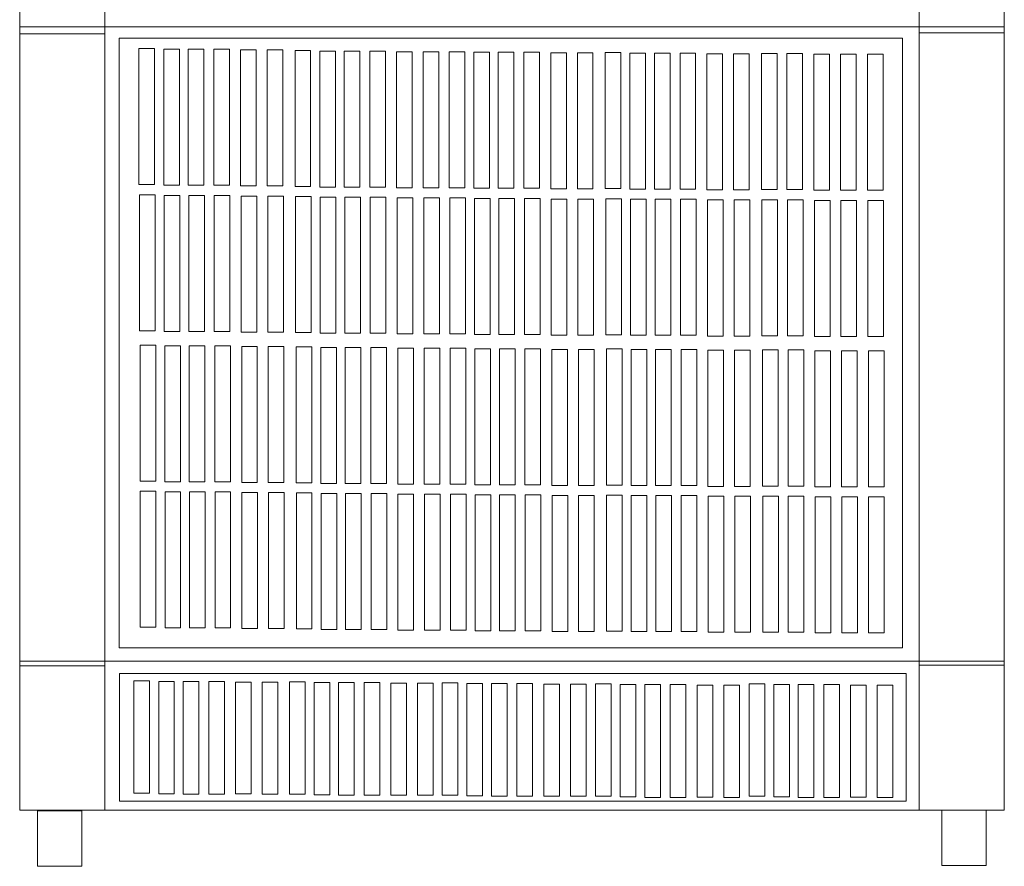
# Model space of a CAD drawing. Units: millimetres. Extents: x 23 to 183, y 20 to 71.
# Drawn here: x 23 to 50, y 20 to 43 of the extents above; entities that cross this region are included whole.
import ezdxf

# ---------------------------------------------------------------- set-up
doc = ezdxf.new("R2010")
doc.units = ezdxf.units.MM
doc.header["$MEASUREMENT"] = 0
doc.layers.add('layer 1', color=7, linetype='Continuous')

msp = doc.modelspace()

# ---------------------------------------------------------------- linework, layer by layer
at = {"layer": 'layer 1', "lineweight": 9}
for points in [[(22.746, 70.405), (22.746, 70.405), (22.746, 21.266), (22.746, 21.266)], [(25.065, 70.401), (25.065, 70.401), (25.065, 21.262), (25.065, 21.262)], [(47.232, 70.405), (47.232, 70.405), (47.232, 21.266), (47.232, 21.266)], [(49.549, 21.266), (49.549, 21.266), (49.549, 70.405), (49.549, 70.405)], [(49.549, 42.589), (49.549, 42.589), (22.746, 42.589), (22.746, 42.589)], [(25.065, 42.402), (25.065, 42.402), (22.746, 42.402), (22.746, 42.402)], [(47.232, 42.422), (47.232, 42.422), (49.549, 42.422), (49.549, 42.422)], [(47.232, 25.319), (47.232, 25.319), (22.746, 25.319), (22.746, 25.319)], [(47.232, 25.319), (47.232, 25.319), (49.549, 25.319), (49.549, 25.319)], [(47.232, 25.217), (47.232, 25.217), (49.549, 25.217), (49.549, 25.217)], [(22.743, 25.197), (22.743, 25.197), (25.063, 25.197), (25.063, 25.197)], [(22.746, 21.266), (22.746, 21.266), (49.549, 21.266), (49.549, 21.266)]]:
    msp.add_open_spline(points, degree=3, dxfattribs=at)
for points in [[(25.456, 42.282), (25.456, 42.282), (46.775, 42.282), (46.775, 42.282), (46.775, 42.282), (46.775, 25.689), (46.775, 25.689), (46.775, 25.689), (25.456, 25.689), (25.456, 25.689), (25.456, 25.689), (25.456, 42.282), (25.456, 42.282)], [(25.991, 41.996), (25.991, 41.996), (26.417, 41.996), (26.417, 41.996), (26.417, 41.996), (26.417, 38.293), (26.417, 38.293), (26.417, 38.293), (25.991, 38.293), (25.991, 38.293), (25.991, 38.293), (25.991, 41.996), (25.991, 41.996)], [(26.664, 41.979), (26.664, 41.979), (27.09, 41.979), (27.09, 41.979), (27.09, 41.979), (27.09, 38.276), (27.09, 38.276), (27.09, 38.276), (26.664, 38.276), (26.664, 38.276), (26.664, 38.276), (26.664, 41.979), (26.664, 41.979)], [(27.33, 41.979), (27.33, 41.979), (27.756, 41.979), (27.756, 41.979), (27.756, 41.979), (27.756, 38.276), (27.756, 38.276), (27.756, 38.276), (27.33, 38.276), (27.33, 38.276), (27.33, 38.276), (27.33, 41.979), (27.33, 41.979)], [(28.025, 41.979), (28.025, 41.979), (28.451, 41.979), (28.451, 41.979), (28.451, 41.979), (28.451, 38.276), (28.451, 38.276), (28.451, 38.276), (28.025, 38.276), (28.025, 38.276), (28.025, 38.276), (28.025, 41.979), (28.025, 41.979)], [(28.758, 41.96), (28.758, 41.96), (29.184, 41.96), (29.184, 41.96), (29.184, 41.96), (29.184, 38.258), (29.184, 38.258), (29.184, 38.258), (28.758, 38.258), (28.758, 38.258), (28.758, 38.258), (28.758, 41.96), (28.758, 41.96)], [(29.481, 41.96), (29.481, 41.96), (29.907, 41.96), (29.907, 41.96), (29.907, 41.96), (29.907, 38.258), (29.907, 38.258), (29.907, 38.258), (29.481, 38.258), (29.481, 38.258), (29.481, 38.258), (29.481, 41.96), (29.481, 41.96)], [(30.24, 41.947), (30.24, 41.947), (30.665, 41.947), (30.665, 41.947), (30.665, 41.947), (30.665, 38.245), (30.665, 38.245), (30.665, 38.245), (30.24, 38.245), (30.24, 38.245), (30.24, 38.245), (30.24, 41.947), (30.24, 41.947)], [(30.912, 41.931), (30.912, 41.931), (31.338, 41.931), (31.338, 41.931), (31.338, 41.931), (31.338, 38.228), (31.338, 38.228), (31.338, 38.228), (30.912, 38.228), (30.912, 38.228), (30.912, 38.228), (30.912, 41.931), (30.912, 41.931)], [(31.579, 41.931), (31.579, 41.931), (32.005, 41.931), (32.005, 41.931), (32.005, 41.931), (32.005, 38.228), (32.005, 38.228), (32.005, 38.228), (31.579, 38.228), (31.579, 38.228), (31.579, 38.228), (31.579, 41.931), (31.579, 41.931)], [(32.274, 41.931), (32.274, 41.931), (32.699, 41.931), (32.699, 41.931), (32.699, 41.931), (32.699, 38.228), (32.699, 38.228), (32.699, 38.228), (32.274, 38.228), (32.274, 38.228), (32.274, 38.228), (32.274, 41.931), (32.274, 41.931)], [(33.006, 41.912), (33.006, 41.912), (33.432, 41.912), (33.432, 41.912), (33.432, 41.912), (33.432, 38.209), (33.432, 38.209), (33.432, 38.209), (33.006, 38.209), (33.006, 38.209), (33.006, 38.209), (33.006, 41.912), (33.006, 41.912)], [(33.729, 41.912), (33.729, 41.912), (34.155, 41.912), (34.155, 41.912), (34.155, 41.912), (34.155, 38.209), (34.155, 38.209), (34.155, 38.209), (33.729, 38.209), (33.729, 38.209), (33.729, 38.209), (33.729, 41.912), (33.729, 41.912)], [(34.435, 41.913), (34.435, 41.913), (34.861, 41.913), (34.861, 41.913), (34.861, 41.913), (34.861, 38.21), (34.861, 38.21), (34.861, 38.21), (34.435, 38.21), (34.435, 38.21), (34.435, 38.21), (34.435, 41.913), (34.435, 41.913)], [(35.108, 41.896), (35.108, 41.896), (35.534, 41.896), (35.534, 41.896), (35.534, 41.896), (35.534, 38.194), (35.534, 38.194), (35.534, 38.194), (35.108, 38.194), (35.108, 38.194), (35.108, 38.194), (35.108, 41.896), (35.108, 41.896)], [(35.774, 41.896), (35.774, 41.896), (36.2, 41.896), (36.2, 41.896), (36.2, 41.896), (36.2, 38.194), (36.2, 38.194), (36.2, 38.194), (35.774, 38.194), (35.774, 38.194), (35.774, 38.194), (35.774, 41.896), (35.774, 41.896)], [(36.469, 41.896), (36.469, 41.896), (36.895, 41.896), (36.895, 41.896), (36.895, 41.896), (36.895, 38.194), (36.895, 38.194), (36.895, 38.194), (36.469, 38.194), (36.469, 38.194), (36.469, 38.194), (36.469, 41.896), (36.469, 41.896)], [(37.202, 41.877), (37.202, 41.877), (37.628, 41.877), (37.628, 41.877), (37.628, 41.877), (37.628, 38.175), (37.628, 38.175), (37.628, 38.175), (37.202, 38.175), (37.202, 38.175), (37.202, 38.175), (37.202, 41.877), (37.202, 41.877)], [(37.925, 41.877), (37.925, 41.877), (38.351, 41.877), (38.351, 41.877), (38.351, 41.877), (38.351, 38.175), (38.351, 38.175), (38.351, 38.175), (37.925, 38.175), (37.925, 38.175), (37.925, 38.175), (37.925, 41.877), (37.925, 41.877)], [(38.686, 41.891), (38.686, 41.891), (39.112, 41.891), (39.112, 41.891), (39.112, 41.891), (39.112, 38.188), (39.112, 38.188), (39.112, 38.188), (38.686, 38.188), (38.686, 38.188), (38.686, 38.188), (38.686, 41.891), (38.686, 41.891)], [(39.358, 41.874), (39.358, 41.874), (39.784, 41.874), (39.784, 41.874), (39.784, 41.874), (39.784, 38.171), (39.784, 38.171), (39.784, 38.171), (39.358, 38.171), (39.358, 38.171), (39.358, 38.171), (39.358, 41.874), (39.358, 41.874)], [(40.025, 41.874), (40.025, 41.874), (40.451, 41.874), (40.451, 41.874), (40.451, 41.874), (40.451, 38.171), (40.451, 38.171), (40.451, 38.171), (40.025, 38.171), (40.025, 38.171), (40.025, 38.171), (40.025, 41.874), (40.025, 41.874)], [(40.72, 41.874), (40.72, 41.874), (41.146, 41.874), (41.146, 41.874), (41.146, 41.874), (41.146, 38.171), (41.146, 38.171), (41.146, 38.171), (40.72, 38.171), (40.72, 38.171), (40.72, 38.171), (40.72, 41.874), (40.72, 41.874)], [(41.453, 41.855), (41.453, 41.855), (41.878, 41.855), (41.878, 41.855), (41.878, 41.855), (41.878, 38.152), (41.878, 38.152), (41.878, 38.152), (41.453, 38.152), (41.453, 38.152), (41.453, 38.152), (41.453, 41.855), (41.453, 41.855)], [(42.176, 41.855), (42.176, 41.855), (42.602, 41.855), (42.602, 41.855), (42.602, 41.855), (42.602, 38.152), (42.602, 38.152), (42.602, 38.152), (42.176, 38.152), (42.176, 38.152), (42.176, 38.152), (42.176, 41.855), (42.176, 41.855)], [(42.936, 41.864), (42.936, 41.864), (43.362, 41.864), (43.362, 41.864), (43.362, 41.864), (43.362, 38.161), (43.362, 38.161), (43.362, 38.161), (42.936, 38.161), (42.936, 38.161), (42.936, 38.161), (42.936, 41.864), (42.936, 41.864)], [(43.631, 41.864), (43.631, 41.864), (44.057, 41.864), (44.057, 41.864), (44.057, 41.864), (44.057, 38.161), (44.057, 38.161), (44.057, 38.161), (43.631, 38.161), (43.631, 38.161), (43.631, 38.161), (43.631, 41.864), (43.631, 41.864)], [(44.364, 41.845), (44.364, 41.845), (44.79, 41.845), (44.79, 41.845), (44.79, 41.845), (44.79, 38.142), (44.79, 38.142), (44.79, 38.142), (44.364, 38.142), (44.364, 38.142), (44.364, 38.142), (44.364, 41.845), (44.364, 41.845)], [(45.087, 41.845), (45.087, 41.845), (45.513, 41.845), (45.513, 41.845), (45.513, 41.845), (45.513, 38.142), (45.513, 38.142), (45.513, 38.142), (45.087, 38.142), (45.087, 38.142), (45.087, 38.142), (45.087, 41.845), (45.087, 41.845)], [(45.821, 41.845), (45.821, 41.845), (46.247, 41.845), (46.247, 41.845), (46.247, 41.845), (46.247, 38.142), (46.247, 38.142), (46.247, 38.142), (45.821, 38.142), (45.821, 38.142), (45.821, 38.142), (45.821, 41.845), (45.821, 41.845)], [(26.007, 38.017), (26.007, 38.017), (26.433, 38.017), (26.433, 38.017), (26.433, 38.017), (26.433, 34.314), (26.433, 34.314), (26.433, 34.314), (26.007, 34.314), (26.007, 34.314), (26.007, 34.314), (26.007, 38.017), (26.007, 38.017)], [(26.679, 38), (26.679, 38), (27.105, 38), (27.105, 38), (27.105, 38), (27.105, 34.297), (27.105, 34.297), (27.105, 34.297), (26.679, 34.297), (26.679, 34.297), (26.679, 34.297), (26.679, 38), (26.679, 38)], [(27.346, 38), (27.346, 38), (27.772, 38), (27.772, 38), (27.772, 38), (27.772, 34.297), (27.772, 34.297), (27.772, 34.297), (27.346, 34.297), (27.346, 34.297), (27.346, 34.297), (27.346, 38), (27.346, 38)], [(28.041, 38), (28.041, 38), (28.467, 38), (28.467, 38), (28.467, 38), (28.467, 34.297), (28.467, 34.297), (28.467, 34.297), (28.041, 34.297), (28.041, 34.297), (28.041, 34.297), (28.041, 38), (28.041, 38)], [(28.773, 37.981), (28.773, 37.981), (29.199, 37.981), (29.199, 37.981), (29.199, 37.981), (29.199, 34.278), (29.199, 34.278), (29.199, 34.278), (28.773, 34.278), (28.773, 34.278), (28.773, 34.278), (28.773, 37.981), (28.773, 37.981)], [(29.496, 37.981), (29.496, 37.981), (29.922, 37.981), (29.922, 37.981), (29.922, 37.981), (29.922, 34.278), (29.922, 34.278), (29.922, 34.278), (29.496, 34.278), (29.496, 34.278), (29.496, 34.278), (29.496, 37.981), (29.496, 37.981)], [(30.255, 37.968), (30.255, 37.968), (30.681, 37.968), (30.681, 37.968), (30.681, 37.968), (30.681, 34.266), (30.681, 34.266), (30.681, 34.266), (30.255, 34.266), (30.255, 34.266), (30.255, 34.266), (30.255, 37.968), (30.255, 37.968)], [(30.927, 37.951), (30.927, 37.951), (31.353, 37.951), (31.353, 37.951), (31.353, 37.951), (31.353, 34.249), (31.353, 34.249), (31.353, 34.249), (30.927, 34.249), (30.927, 34.249), (30.927, 34.249), (30.927, 37.951), (30.927, 37.951)], [(31.594, 37.951), (31.594, 37.951), (32.02, 37.951), (32.02, 37.951), (32.02, 37.951), (32.02, 34.249), (32.02, 34.249), (32.02, 34.249), (31.594, 34.249), (31.594, 34.249), (31.594, 34.249), (31.594, 37.951), (31.594, 37.951)], [(32.289, 37.951), (32.289, 37.951), (32.715, 37.951), (32.715, 37.951), (32.715, 37.951), (32.715, 34.249), (32.715, 34.249), (32.715, 34.249), (32.289, 34.249), (32.289, 34.249), (32.289, 34.249), (32.289, 37.951), (32.289, 37.951)], [(33.021, 37.933), (33.021, 37.933), (33.447, 37.933), (33.447, 37.933), (33.447, 37.933), (33.447, 34.23), (33.447, 34.23), (33.447, 34.23), (33.021, 34.23), (33.021, 34.23), (33.021, 34.23), (33.021, 37.933), (33.021, 37.933)], [(33.744, 37.933), (33.744, 37.933), (34.17, 37.933), (34.17, 37.933), (34.17, 37.933), (34.17, 34.23), (34.17, 34.23), (34.17, 34.23), (33.744, 34.23), (33.744, 34.23), (33.744, 34.23), (33.744, 37.933), (33.744, 37.933)], [(34.45, 37.934), (34.45, 37.934), (34.876, 37.934), (34.876, 37.934), (34.876, 37.934), (34.876, 34.231), (34.876, 34.231), (34.876, 34.231), (34.45, 34.231), (34.45, 34.231), (34.45, 34.231), (34.45, 37.934), (34.45, 37.934)], [(35.123, 37.917), (35.123, 37.917), (35.549, 37.917), (35.549, 37.917), (35.549, 37.917), (35.549, 34.214), (35.549, 34.214), (35.549, 34.214), (35.123, 34.214), (35.123, 34.214), (35.123, 34.214), (35.123, 37.917), (35.123, 37.917)], [(35.79, 37.917), (35.79, 37.917), (36.216, 37.917), (36.216, 37.917), (36.216, 37.917), (36.216, 34.214), (36.216, 34.214), (36.216, 34.214), (35.79, 34.214), (35.79, 34.214), (35.79, 34.214), (35.79, 37.917), (35.79, 37.917)], [(36.484, 37.917), (36.484, 37.917), (36.91, 37.917), (36.91, 37.917), (36.91, 37.917), (36.91, 34.214), (36.91, 34.214), (36.91, 34.214), (36.484, 34.214), (36.484, 34.214), (36.484, 34.214), (36.484, 37.917), (36.484, 37.917)], [(37.217, 37.898), (37.217, 37.898), (37.643, 37.898), (37.643, 37.898), (37.643, 37.898), (37.643, 34.196), (37.643, 34.196), (37.643, 34.196), (37.217, 34.196), (37.217, 34.196), (37.217, 34.196), (37.217, 37.898), (37.217, 37.898)], [(37.94, 37.898), (37.94, 37.898), (38.366, 37.898), (38.366, 37.898), (38.366, 37.898), (38.366, 34.196), (38.366, 34.196), (38.366, 34.196), (37.94, 34.196), (37.94, 34.196), (37.94, 34.196), (37.94, 37.898), (37.94, 37.898)], [(38.701, 37.911), (38.701, 37.911), (39.127, 37.911), (39.127, 37.911), (39.127, 37.911), (39.127, 34.209), (39.127, 34.209), (39.127, 34.209), (38.701, 34.209), (38.701, 34.209), (38.701, 34.209), (38.701, 37.911), (38.701, 37.911)], [(39.374, 37.895), (39.374, 37.895), (39.8, 37.895), (39.8, 37.895), (39.8, 37.895), (39.8, 34.192), (39.8, 34.192), (39.8, 34.192), (39.374, 34.192), (39.374, 34.192), (39.374, 34.192), (39.374, 37.895), (39.374, 37.895)], [(40.04, 37.895), (40.04, 37.895), (40.466, 37.895), (40.466, 37.895), (40.466, 37.895), (40.466, 34.192), (40.466, 34.192), (40.466, 34.192), (40.04, 34.192), (40.04, 34.192), (40.04, 34.192), (40.04, 37.895), (40.04, 37.895)], [(40.735, 37.895), (40.735, 37.895), (41.161, 37.895), (41.161, 37.895), (41.161, 37.895), (41.161, 34.192), (41.161, 34.192), (41.161, 34.192), (40.735, 34.192), (40.735, 34.192), (40.735, 34.192), (40.735, 37.895), (40.735, 37.895)], [(41.468, 37.876), (41.468, 37.876), (41.894, 37.876), (41.894, 37.876), (41.894, 37.876), (41.894, 34.173), (41.894, 34.173), (41.894, 34.173), (41.468, 34.173), (41.468, 34.173), (41.468, 34.173), (41.468, 37.876), (41.468, 37.876)], [(42.191, 37.876), (42.191, 37.876), (42.617, 37.876), (42.617, 37.876), (42.617, 37.876), (42.617, 34.173), (42.617, 34.173), (42.617, 34.173), (42.191, 34.173), (42.191, 34.173), (42.191, 34.173), (42.191, 37.876), (42.191, 37.876)], [(42.952, 37.884), (42.952, 37.884), (43.377, 37.884), (43.377, 37.884), (43.377, 37.884), (43.377, 34.182), (43.377, 34.182), (43.377, 34.182), (42.952, 34.182), (42.952, 34.182), (42.952, 34.182), (42.952, 37.884), (42.952, 37.884)], [(43.646, 37.884), (43.646, 37.884), (44.072, 37.884), (44.072, 37.884), (44.072, 37.884), (44.072, 34.182), (44.072, 34.182), (44.072, 34.182), (43.646, 34.182), (43.646, 34.182), (43.646, 34.182), (43.646, 37.884), (43.646, 37.884)], [(44.379, 37.866), (44.379, 37.866), (44.805, 37.866), (44.805, 37.866), (44.805, 37.866), (44.805, 34.163), (44.805, 34.163), (44.805, 34.163), (44.379, 34.163), (44.379, 34.163), (44.379, 34.163), (44.379, 37.866), (44.379, 37.866)], [(45.102, 37.866), (45.102, 37.866), (45.528, 37.866), (45.528, 37.866), (45.528, 37.866), (45.528, 34.163), (45.528, 34.163), (45.528, 34.163), (45.102, 34.163), (45.102, 34.163), (45.102, 34.163), (45.102, 37.866), (45.102, 37.866)], [(45.836, 37.865), (45.836, 37.865), (46.262, 37.865), (46.262, 37.865), (46.262, 37.865), (46.262, 34.163), (46.262, 34.163), (46.262, 34.163), (45.836, 34.163), (45.836, 34.163), (45.836, 34.163), (45.836, 37.865), (45.836, 37.865)], [(26.021, 33.925), (26.021, 33.925), (26.447, 33.925), (26.447, 33.925), (26.447, 33.925), (26.447, 30.222), (26.447, 30.222), (26.447, 30.222), (26.021, 30.222), (26.021, 30.222), (26.021, 30.222), (26.021, 33.925), (26.021, 33.925)], [(26.693, 33.908), (26.693, 33.908), (27.119, 33.908), (27.119, 33.908), (27.119, 33.908), (27.119, 30.205), (27.119, 30.205), (27.119, 30.205), (26.693, 30.205), (26.693, 30.205), (26.693, 30.205), (26.693, 33.908), (26.693, 33.908)], [(27.36, 33.908), (27.36, 33.908), (27.786, 33.908), (27.786, 33.908), (27.786, 33.908), (27.786, 30.205), (27.786, 30.205), (27.786, 30.205), (27.36, 30.205), (27.36, 30.205), (27.36, 30.205), (27.36, 33.908), (27.36, 33.908)], [(28.055, 33.908), (28.055, 33.908), (28.481, 33.908), (28.481, 33.908), (28.481, 33.908), (28.481, 30.205), (28.481, 30.205), (28.481, 30.205), (28.055, 30.205), (28.055, 30.205), (28.055, 30.205), (28.055, 33.908), (28.055, 33.908)], [(28.788, 33.889), (28.788, 33.889), (29.213, 33.889), (29.213, 33.889), (29.213, 33.889), (29.213, 30.187), (29.213, 30.187), (29.213, 30.187), (28.788, 30.187), (28.788, 30.187), (28.788, 30.187), (28.788, 33.889), (28.788, 33.889)], [(29.511, 33.889), (29.511, 33.889), (29.937, 33.889), (29.937, 33.889), (29.937, 33.889), (29.937, 30.187), (29.937, 30.187), (29.937, 30.187), (29.511, 30.187), (29.511, 30.187), (29.511, 30.187), (29.511, 33.889), (29.511, 33.889)], [(30.269, 33.876), (30.269, 33.876), (30.695, 33.876), (30.695, 33.876), (30.695, 33.876), (30.695, 30.174), (30.695, 30.174), (30.695, 30.174), (30.269, 30.174), (30.269, 30.174), (30.269, 30.174), (30.269, 33.876), (30.269, 33.876)], [(30.942, 33.859), (30.942, 33.859), (31.368, 33.859), (31.368, 33.859), (31.368, 33.859), (31.368, 30.157), (31.368, 30.157), (31.368, 30.157), (30.942, 30.157), (30.942, 30.157), (30.942, 30.157), (30.942, 33.859), (30.942, 33.859)], [(31.608, 33.859), (31.608, 33.859), (32.034, 33.859), (32.034, 33.859), (32.034, 33.859), (32.034, 30.157), (32.034, 30.157), (32.034, 30.157), (31.608, 30.157), (31.608, 30.157), (31.608, 30.157), (31.608, 33.859), (31.608, 33.859)], [(32.303, 33.859), (32.303, 33.859), (32.729, 33.859), (32.729, 33.859), (32.729, 33.859), (32.729, 30.157), (32.729, 30.157), (32.729, 30.157), (32.303, 30.157), (32.303, 30.157), (32.303, 30.157), (32.303, 33.859), (32.303, 33.859)], [(33.036, 33.841), (33.036, 33.841), (33.462, 33.841), (33.462, 33.841), (33.462, 33.841), (33.462, 30.138), (33.462, 30.138), (33.462, 30.138), (33.036, 30.138), (33.036, 30.138), (33.036, 30.138), (33.036, 33.841), (33.036, 33.841)], [(33.759, 33.841), (33.759, 33.841), (34.185, 33.841), (34.185, 33.841), (34.185, 33.841), (34.185, 30.138), (34.185, 30.138), (34.185, 30.138), (33.759, 30.138), (33.759, 30.138), (33.759, 30.138), (33.759, 33.841), (33.759, 33.841)], [(34.465, 33.842), (34.465, 33.842), (34.891, 33.842), (34.891, 33.842), (34.891, 33.842), (34.891, 30.139), (34.891, 30.139), (34.891, 30.139), (34.465, 30.139), (34.465, 30.139), (34.465, 30.139), (34.465, 33.842), (34.465, 33.842)], [(35.137, 33.825), (35.137, 33.825), (35.563, 33.825), (35.563, 33.825), (35.563, 33.825), (35.563, 30.123), (35.563, 30.123), (35.563, 30.123), (35.137, 30.123), (35.137, 30.123), (35.137, 30.123), (35.137, 33.825), (35.137, 33.825)], [(35.804, 33.825), (35.804, 33.825), (36.23, 33.825), (36.23, 33.825), (36.23, 33.825), (36.23, 30.123), (36.23, 30.123), (36.23, 30.123), (35.804, 30.123), (35.804, 30.123), (35.804, 30.123), (35.804, 33.825), (35.804, 33.825)], [(36.499, 33.825), (36.499, 33.825), (36.925, 33.825), (36.925, 33.825), (36.925, 33.825), (36.925, 30.123), (36.925, 30.123), (36.925, 30.123), (36.499, 30.123), (36.499, 30.123), (36.499, 30.123), (36.499, 33.825), (36.499, 33.825)], [(37.231, 33.806), (37.231, 33.806), (37.657, 33.806), (37.657, 33.806), (37.657, 33.806), (37.657, 30.104), (37.657, 30.104), (37.657, 30.104), (37.231, 30.104), (37.231, 30.104), (37.231, 30.104), (37.231, 33.806), (37.231, 33.806)], [(37.954, 33.806), (37.954, 33.806), (38.38, 33.806), (38.38, 33.806), (38.38, 33.806), (38.38, 30.104), (38.38, 30.104), (38.38, 30.104), (37.954, 30.104), (37.954, 30.104), (37.954, 30.104), (37.954, 33.806), (37.954, 33.806)], [(38.716, 33.82), (38.716, 33.82), (39.142, 33.82), (39.142, 33.82), (39.142, 33.82), (39.142, 30.117), (39.142, 30.117), (39.142, 30.117), (38.716, 30.117), (38.716, 30.117), (38.716, 30.117), (38.716, 33.82), (38.716, 33.82)], [(39.388, 33.803), (39.388, 33.803), (39.814, 33.803), (39.814, 33.803), (39.814, 33.803), (39.814, 30.1), (39.814, 30.1), (39.814, 30.1), (39.388, 30.1), (39.388, 30.1), (39.388, 30.1), (39.388, 33.803), (39.388, 33.803)], [(40.055, 33.803), (40.055, 33.803), (40.481, 33.803), (40.481, 33.803), (40.481, 33.803), (40.481, 30.1), (40.481, 30.1), (40.481, 30.1), (40.055, 30.1), (40.055, 30.1), (40.055, 30.1), (40.055, 33.803), (40.055, 33.803)], [(40.75, 33.803), (40.75, 33.803), (41.176, 33.803), (41.176, 33.803), (41.176, 33.803), (41.176, 30.1), (41.176, 30.1), (41.176, 30.1), (40.75, 30.1), (40.75, 30.1), (40.75, 30.1), (40.75, 33.803), (40.75, 33.803)], [(41.482, 33.784), (41.482, 33.784), (41.908, 33.784), (41.908, 33.784), (41.908, 33.784), (41.908, 30.081), (41.908, 30.081), (41.908, 30.081), (41.482, 30.081), (41.482, 30.081), (41.482, 30.081), (41.482, 33.784), (41.482, 33.784)], [(42.205, 33.784), (42.205, 33.784), (42.631, 33.784), (42.631, 33.784), (42.631, 33.784), (42.631, 30.081), (42.631, 30.081), (42.631, 30.081), (42.205, 30.081), (42.205, 30.081), (42.205, 30.081), (42.205, 33.784), (42.205, 33.784)], [(42.966, 33.793), (42.966, 33.793), (43.392, 33.793), (43.392, 33.793), (43.392, 33.793), (43.392, 30.09), (43.392, 30.09), (43.392, 30.09), (42.966, 30.09), (42.966, 30.09), (42.966, 30.09), (42.966, 33.793), (42.966, 33.793)], [(43.661, 33.793), (43.661, 33.793), (44.087, 33.793), (44.087, 33.793), (44.087, 33.793), (44.087, 30.09), (44.087, 30.09), (44.087, 30.09), (43.661, 30.09), (43.661, 30.09), (43.661, 30.09), (43.661, 33.793), (43.661, 33.793)], [(44.393, 33.774), (44.393, 33.774), (44.819, 33.774), (44.819, 33.774), (44.819, 33.774), (44.819, 30.071), (44.819, 30.071), (44.819, 30.071), (44.393, 30.071), (44.393, 30.071), (44.393, 30.071), (44.393, 33.774), (44.393, 33.774)], [(45.116, 33.774), (45.116, 33.774), (45.542, 33.774), (45.542, 33.774), (45.542, 33.774), (45.542, 30.071), (45.542, 30.071), (45.542, 30.071), (45.116, 30.071), (45.116, 30.071), (45.116, 30.071), (45.116, 33.774), (45.116, 33.774)], [(45.85, 33.773), (45.85, 33.773), (46.276, 33.773), (46.276, 33.773), (46.276, 33.773), (46.276, 30.071), (46.276, 30.071), (46.276, 30.071), (45.85, 30.071), (45.85, 30.071), (45.85, 30.071), (45.85, 33.773), (45.85, 33.773)], [(26.027, 29.95), (26.027, 29.95), (26.453, 29.95), (26.453, 29.95), (26.453, 29.95), (26.453, 26.248), (26.453, 26.248), (26.453, 26.248), (26.027, 26.248), (26.027, 26.248), (26.027, 26.248), (26.027, 29.95), (26.027, 29.95)], [(26.7, 29.933), (26.7, 29.933), (27.125, 29.933), (27.125, 29.933), (27.125, 29.933), (27.125, 26.231), (27.125, 26.231), (27.125, 26.231), (26.7, 26.231), (26.7, 26.231), (26.7, 26.231), (26.7, 29.933), (26.7, 29.933)], [(27.366, 29.933), (27.366, 29.933), (27.792, 29.933), (27.792, 29.933), (27.792, 29.933), (27.792, 26.231), (27.792, 26.231), (27.792, 26.231), (27.366, 26.231), (27.366, 26.231), (27.366, 26.231), (27.366, 29.933), (27.366, 29.933)], [(28.061, 29.933), (28.061, 29.933), (28.487, 29.933), (28.487, 29.933), (28.487, 29.933), (28.487, 26.231), (28.487, 26.231), (28.487, 26.231), (28.061, 26.231), (28.061, 26.231), (28.061, 26.231), (28.061, 29.933), (28.061, 29.933)], [(28.794, 29.915), (28.794, 29.915), (29.22, 29.915), (29.22, 29.915), (29.22, 29.915), (29.22, 26.212), (29.22, 26.212), (29.22, 26.212), (28.794, 26.212), (28.794, 26.212), (28.794, 26.212), (28.794, 29.915), (28.794, 29.915)], [(29.517, 29.915), (29.517, 29.915), (29.943, 29.915), (29.943, 29.915), (29.943, 29.915), (29.943, 26.212), (29.943, 26.212), (29.943, 26.212), (29.517, 26.212), (29.517, 26.212), (29.517, 26.212), (29.517, 29.915), (29.517, 29.915)], [(30.275, 29.902), (30.275, 29.902), (30.701, 29.902), (30.701, 29.902), (30.701, 29.902), (30.701, 26.199), (30.701, 26.199), (30.701, 26.199), (30.275, 26.199), (30.275, 26.199), (30.275, 26.199), (30.275, 29.902), (30.275, 29.902)], [(30.948, 29.885), (30.948, 29.885), (31.374, 29.885), (31.374, 29.885), (31.374, 29.885), (31.374, 26.182), (31.374, 26.182), (31.374, 26.182), (30.948, 26.182), (30.948, 26.182), (30.948, 26.182), (30.948, 29.885), (30.948, 29.885)], [(31.614, 29.885), (31.614, 29.885), (32.04, 29.885), (32.04, 29.885), (32.04, 29.885), (32.04, 26.182), (32.04, 26.182), (32.04, 26.182), (31.614, 26.182), (31.614, 26.182), (31.614, 26.182), (31.614, 29.885), (31.614, 29.885)], [(32.309, 29.885), (32.309, 29.885), (32.735, 29.885), (32.735, 29.885), (32.735, 29.885), (32.735, 26.182), (32.735, 26.182), (32.735, 26.182), (32.309, 26.182), (32.309, 26.182), (32.309, 26.182), (32.309, 29.885), (32.309, 29.885)], [(33.042, 29.866), (33.042, 29.866), (33.468, 29.866), (33.468, 29.866), (33.468, 29.866), (33.468, 26.164), (33.468, 26.164), (33.468, 26.164), (33.042, 26.164), (33.042, 26.164), (33.042, 26.164), (33.042, 29.866), (33.042, 29.866)], [(33.765, 29.866), (33.765, 29.866), (34.191, 29.866), (34.191, 29.866), (34.191, 29.866), (34.191, 26.164), (34.191, 26.164), (34.191, 26.164), (33.765, 26.164), (33.765, 26.164), (33.765, 26.164), (33.765, 29.866), (33.765, 29.866)], [(34.471, 29.867), (34.471, 29.867), (34.897, 29.867), (34.897, 29.867), (34.897, 29.867), (34.897, 26.165), (34.897, 26.165), (34.897, 26.165), (34.471, 26.165), (34.471, 26.165), (34.471, 26.165), (34.471, 29.867), (34.471, 29.867)], [(35.143, 29.851), (35.143, 29.851), (35.569, 29.851), (35.569, 29.851), (35.569, 29.851), (35.569, 26.148), (35.569, 26.148), (35.569, 26.148), (35.143, 26.148), (35.143, 26.148), (35.143, 26.148), (35.143, 29.851), (35.143, 29.851)], [(35.81, 29.851), (35.81, 29.851), (36.236, 29.851), (36.236, 29.851), (36.236, 29.851), (36.236, 26.148), (36.236, 26.148), (36.236, 26.148), (35.81, 26.148), (35.81, 26.148), (35.81, 26.148), (35.81, 29.851), (35.81, 29.851)], [(36.505, 29.851), (36.505, 29.851), (36.931, 29.851), (36.931, 29.851), (36.931, 29.851), (36.931, 26.148), (36.931, 26.148), (36.931, 26.148), (36.505, 26.148), (36.505, 26.148), (36.505, 26.148), (36.505, 29.851), (36.505, 29.851)], [(37.237, 29.832), (37.237, 29.832), (37.663, 29.832), (37.663, 29.832), (37.663, 29.832), (37.663, 26.129), (37.663, 26.129), (37.663, 26.129), (37.237, 26.129), (37.237, 26.129), (37.237, 26.129), (37.237, 29.832), (37.237, 29.832)], [(37.96, 29.832), (37.96, 29.832), (38.386, 29.832), (38.386, 29.832), (38.386, 29.832), (38.386, 26.129), (38.386, 26.129), (38.386, 26.129), (37.96, 26.129), (37.96, 26.129), (37.96, 26.129), (37.96, 29.832), (37.96, 29.832)], [(38.722, 29.845), (38.722, 29.845), (39.148, 29.845), (39.148, 29.845), (39.148, 29.845), (39.148, 26.142), (39.148, 26.142), (39.148, 26.142), (38.722, 26.142), (38.722, 26.142), (38.722, 26.142), (38.722, 29.845), (38.722, 29.845)], [(39.394, 29.828), (39.394, 29.828), (39.82, 29.828), (39.82, 29.828), (39.82, 29.828), (39.82, 26.126), (39.82, 26.126), (39.82, 26.126), (39.394, 26.126), (39.394, 26.126), (39.394, 26.126), (39.394, 29.828), (39.394, 29.828)], [(40.061, 29.828), (40.061, 29.828), (40.487, 29.828), (40.487, 29.828), (40.487, 29.828), (40.487, 26.126), (40.487, 26.126), (40.487, 26.126), (40.061, 26.126), (40.061, 26.126), (40.061, 26.126), (40.061, 29.828), (40.061, 29.828)], [(40.756, 29.828), (40.756, 29.828), (41.182, 29.828), (41.182, 29.828), (41.182, 29.828), (41.182, 26.126), (41.182, 26.126), (41.182, 26.126), (40.756, 26.126), (40.756, 26.126), (40.756, 26.126), (40.756, 29.828), (40.756, 29.828)], [(41.488, 29.809), (41.488, 29.809), (41.914, 29.809), (41.914, 29.809), (41.914, 29.809), (41.914, 26.107), (41.914, 26.107), (41.914, 26.107), (41.488, 26.107), (41.488, 26.107), (41.488, 26.107), (41.488, 29.809), (41.488, 29.809)], [(42.211, 29.809), (42.211, 29.809), (42.637, 29.809), (42.637, 29.809), (42.637, 29.809), (42.637, 26.107), (42.637, 26.107), (42.637, 26.107), (42.211, 26.107), (42.211, 26.107), (42.211, 26.107), (42.211, 29.809), (42.211, 29.809)], [(42.972, 29.818), (42.972, 29.818), (43.398, 29.818), (43.398, 29.818), (43.398, 29.818), (43.398, 26.115), (43.398, 26.115), (43.398, 26.115), (42.972, 26.115), (42.972, 26.115), (42.972, 26.115), (42.972, 29.818), (42.972, 29.818)], [(43.667, 29.818), (43.667, 29.818), (44.093, 29.818), (44.093, 29.818), (44.093, 29.818), (44.093, 26.115), (44.093, 26.115), (44.093, 26.115), (43.667, 26.115), (43.667, 26.115), (43.667, 26.115), (43.667, 29.818), (43.667, 29.818)], [(44.399, 29.799), (44.399, 29.799), (44.825, 29.799), (44.825, 29.799), (44.825, 29.799), (44.825, 26.097), (44.825, 26.097), (44.825, 26.097), (44.399, 26.097), (44.399, 26.097), (44.399, 26.097), (44.399, 29.799), (44.399, 29.799)], [(45.122, 29.799), (45.122, 29.799), (45.548, 29.799), (45.548, 29.799), (45.548, 29.799), (45.548, 26.097), (45.548, 26.097), (45.548, 26.097), (45.122, 26.097), (45.122, 26.097), (45.122, 26.097), (45.122, 29.799), (45.122, 29.799)], [(45.856, 29.799), (45.856, 29.799), (46.282, 29.799), (46.282, 29.799), (46.282, 29.799), (46.282, 26.096), (46.282, 26.096), (46.282, 26.096), (45.856, 26.096), (45.856, 26.096), (45.856, 26.096), (45.856, 29.799), (45.856, 29.799)], [(25.461, 24.987), (25.461, 24.987), (46.874, 24.987), (46.874, 24.987), (46.874, 24.987), (46.874, 21.511), (46.874, 21.511), (46.874, 21.511), (25.461, 21.511), (25.461, 21.511), (25.461, 21.511), (25.461, 24.987), (25.461, 24.987)], [(25.855, 24.79), (25.855, 24.79), (26.281, 24.79), (26.281, 24.79), (26.281, 24.79), (26.281, 21.73), (26.281, 21.73), (26.281, 21.73), (25.855, 21.73), (25.855, 21.73), (25.855, 21.73), (25.855, 24.79), (25.855, 24.79)], [(26.528, 24.773), (26.528, 24.773), (26.953, 24.773), (26.953, 24.773), (26.953, 24.773), (26.953, 21.712), (26.953, 21.712), (26.953, 21.712), (26.528, 21.712), (26.528, 21.712), (26.528, 21.712), (26.528, 24.773), (26.528, 24.773)], [(27.194, 24.773), (27.194, 24.773), (27.62, 24.773), (27.62, 24.773), (27.62, 24.773), (27.62, 21.7), (27.62, 21.7), (27.62, 21.7), (27.194, 21.7), (27.194, 21.7), (27.194, 21.7), (27.194, 24.773), (27.194, 24.773)], [(27.889, 24.773), (27.889, 24.773), (28.315, 24.773), (28.315, 24.773), (28.315, 24.773), (28.315, 21.7), (28.315, 21.7), (28.315, 21.7), (27.889, 21.7), (27.889, 21.7), (27.889, 21.7), (27.889, 24.773), (27.889, 24.773)], [(28.622, 24.754), (28.622, 24.754), (29.048, 24.754), (29.048, 24.754), (29.048, 24.754), (29.048, 21.707), (29.048, 21.707), (29.048, 21.707), (28.622, 21.707), (28.622, 21.707), (28.622, 21.707), (28.622, 24.754), (28.622, 24.754)], [(29.345, 24.754), (29.345, 24.754), (29.771, 24.754), (29.771, 24.754), (29.771, 24.754), (29.771, 21.702), (29.771, 21.702), (29.771, 21.702), (29.345, 21.702), (29.345, 21.702), (29.345, 21.702), (29.345, 24.754), (29.345, 24.754)], [(30.085, 24.76), (30.085, 24.76), (30.511, 24.76), (30.511, 24.76), (30.511, 24.76), (30.511, 21.701), (30.511, 21.701), (30.511, 21.701), (30.085, 21.701), (30.085, 21.701), (30.085, 21.701), (30.085, 24.76), (30.085, 24.76)], [(30.757, 24.743), (30.757, 24.743), (31.183, 24.743), (31.183, 24.743), (31.183, 24.743), (31.183, 21.682), (31.183, 21.682), (31.183, 21.682), (30.757, 21.682), (30.757, 21.682), (30.757, 21.682), (30.757, 24.743), (30.757, 24.743)], [(31.424, 24.743), (31.424, 24.743), (31.85, 24.743), (31.85, 24.743), (31.85, 24.743), (31.85, 21.67), (31.85, 21.67), (31.85, 21.67), (31.424, 21.67), (31.424, 21.67), (31.424, 21.67), (31.424, 24.743), (31.424, 24.743)], [(32.119, 24.743), (32.119, 24.743), (32.545, 24.743), (32.545, 24.743), (32.545, 24.743), (32.545, 21.67), (32.545, 21.67), (32.545, 21.67), (32.119, 21.67), (32.119, 21.67), (32.119, 21.67), (32.119, 24.743), (32.119, 24.743)], [(32.851, 24.724), (32.851, 24.724), (33.277, 24.724), (33.277, 24.724), (33.277, 24.724), (33.277, 21.677), (33.277, 21.677), (33.277, 21.677), (32.851, 21.677), (32.851, 21.677), (32.851, 21.677), (32.851, 24.724), (32.851, 24.724)], [(33.574, 24.724), (33.574, 24.724), (34, 24.724), (34, 24.724), (34, 24.724), (34, 21.672), (34, 21.672), (34, 21.672), (33.574, 21.672), (33.574, 21.672), (33.574, 21.672), (33.574, 24.724), (33.574, 24.724)], [(34.246, 24.733), (34.246, 24.733), (34.672, 24.733), (34.672, 24.733), (34.672, 24.733), (34.672, 21.674), (34.672, 21.674), (34.672, 21.674), (34.246, 21.674), (34.246, 21.674), (34.246, 21.674), (34.246, 24.733), (34.246, 24.733)], [(34.919, 24.716), (34.919, 24.716), (35.345, 24.716), (35.345, 24.716), (35.345, 24.716), (35.345, 21.656), (35.345, 21.656), (35.345, 21.656), (34.919, 21.656), (34.919, 21.656), (34.919, 21.656), (34.919, 24.716), (34.919, 24.716)], [(35.585, 24.716), (35.585, 24.716), (36.011, 24.716), (36.011, 24.716), (36.011, 24.716), (36.011, 21.643), (36.011, 21.643), (36.011, 21.643), (35.585, 21.643), (35.585, 21.643), (35.585, 21.643), (35.585, 24.716), (35.585, 24.716)], [(36.28, 24.716), (36.28, 24.716), (36.706, 24.716), (36.706, 24.716), (36.706, 24.716), (36.706, 21.643), (36.706, 21.643), (36.706, 21.643), (36.28, 21.643), (36.28, 21.643), (36.28, 21.643), (36.28, 24.716), (36.28, 24.716)], [(37.013, 24.697), (37.013, 24.697), (37.439, 24.697), (37.439, 24.697), (37.439, 24.697), (37.439, 21.65), (37.439, 21.65), (37.439, 21.65), (37.013, 21.65), (37.013, 21.65), (37.013, 21.65), (37.013, 24.697), (37.013, 24.697)], [(37.736, 24.697), (37.736, 24.697), (38.162, 24.697), (38.162, 24.697), (38.162, 24.697), (38.162, 21.645), (38.162, 21.645), (38.162, 21.645), (37.736, 21.645), (37.736, 21.645), (37.736, 21.645), (37.736, 24.697), (37.736, 24.697)], [(38.421, 24.702), (38.421, 24.702), (38.847, 24.702), (38.847, 24.702), (38.847, 24.702), (38.847, 21.643), (38.847, 21.643), (38.847, 21.643), (38.421, 21.643), (38.421, 21.643), (38.421, 21.643), (38.421, 24.702), (38.421, 24.702)], [(39.094, 24.685), (39.094, 24.685), (39.52, 24.685), (39.52, 24.685), (39.52, 24.685), (39.52, 21.625), (39.52, 21.625), (39.52, 21.625), (39.094, 21.625), (39.094, 21.625), (39.094, 21.625), (39.094, 24.685), (39.094, 24.685)], [(39.76, 24.685), (39.76, 24.685), (40.186, 24.685), (40.186, 24.685), (40.186, 24.685), (40.186, 21.612), (40.186, 21.612), (40.186, 21.612), (39.76, 21.612), (39.76, 21.612), (39.76, 21.612), (39.76, 24.685), (39.76, 24.685)], [(40.455, 24.685), (40.455, 24.685), (40.881, 24.685), (40.881, 24.685), (40.881, 24.685), (40.881, 21.612), (40.881, 21.612), (40.881, 21.612), (40.455, 21.612), (40.455, 21.612), (40.455, 21.612), (40.455, 24.685), (40.455, 24.685)], [(41.188, 24.666), (41.188, 24.666), (41.614, 24.666), (41.614, 24.666), (41.614, 24.666), (41.614, 21.619), (41.614, 21.619), (41.614, 21.619), (41.188, 21.619), (41.188, 21.619), (41.188, 21.619), (41.188, 24.666), (41.188, 24.666)], [(41.911, 24.666), (41.911, 24.666), (42.337, 24.666), (42.337, 24.666), (42.337, 24.666), (42.337, 21.614), (42.337, 21.614), (42.337, 21.614), (41.911, 21.614), (41.911, 21.614), (41.911, 21.614), (41.911, 24.666), (41.911, 24.666)], [(42.599, 24.703), (42.599, 24.703), (43.025, 24.703), (43.025, 24.703), (43.025, 24.703), (43.025, 21.644), (43.025, 21.644), (43.025, 21.644), (42.599, 21.644), (42.599, 21.644), (42.599, 21.644), (42.599, 24.703), (42.599, 24.703)], [(43.271, 24.686), (43.271, 24.686), (43.697, 24.686), (43.697, 24.686), (43.697, 24.686), (43.697, 21.625), (43.697, 21.625), (43.697, 21.625), (43.271, 21.625), (43.271, 21.625), (43.271, 21.625), (43.271, 24.686), (43.271, 24.686)], [(43.938, 24.686), (43.938, 24.686), (44.364, 24.686), (44.364, 24.686), (44.364, 24.686), (44.364, 21.613), (44.364, 21.613), (44.364, 21.613), (43.938, 21.613), (43.938, 21.613), (43.938, 21.613), (43.938, 24.686), (43.938, 24.686)], [(44.633, 24.686), (44.633, 24.686), (45.059, 24.686), (45.059, 24.686), (45.059, 24.686), (45.059, 21.613), (45.059, 21.613), (45.059, 21.613), (44.633, 21.613), (44.633, 21.613), (44.633, 21.613), (44.633, 24.686), (44.633, 24.686)], [(45.365, 24.667), (45.365, 24.667), (45.791, 24.667), (45.791, 24.667), (45.791, 24.667), (45.791, 21.62), (45.791, 21.62), (45.791, 21.62), (45.365, 21.62), (45.365, 21.62), (45.365, 21.62), (45.365, 24.667), (45.365, 24.667)], [(46.088, 24.667), (46.088, 24.667), (46.514, 24.667), (46.514, 24.667), (46.514, 24.667), (46.514, 21.615), (46.514, 21.615), (46.514, 21.615), (46.088, 21.615), (46.088, 21.615), (46.088, 21.615), (46.088, 24.667), (46.088, 24.667)], [(23.231, 21.247), (23.231, 21.247), (24.432, 21.247), (24.432, 21.247), (24.432, 21.247), (24.432, 19.738), (24.432, 19.738), (24.432, 19.738), (23.231, 19.738), (23.231, 19.738), (23.231, 19.738), (23.231, 21.247), (23.231, 21.247)], [(47.851, 21.266), (47.851, 21.266), (49.052, 21.266), (49.052, 21.266), (49.052, 21.266), (49.052, 19.757), (49.052, 19.757), (49.052, 19.757), (47.851, 19.757), (47.851, 19.757), (47.851, 19.757), (47.851, 21.266), (47.851, 21.266)]]:
    msp.add_open_spline(points, degree=3, knots=[0, 0, 0, 0, 0.25, 0.25, 0.25, 0.5, 0.5, 0.5, 0.75, 0.75, 0.75, 1, 1, 1, 1], dxfattribs=at)

doc.saveas('drawing.dxf')
